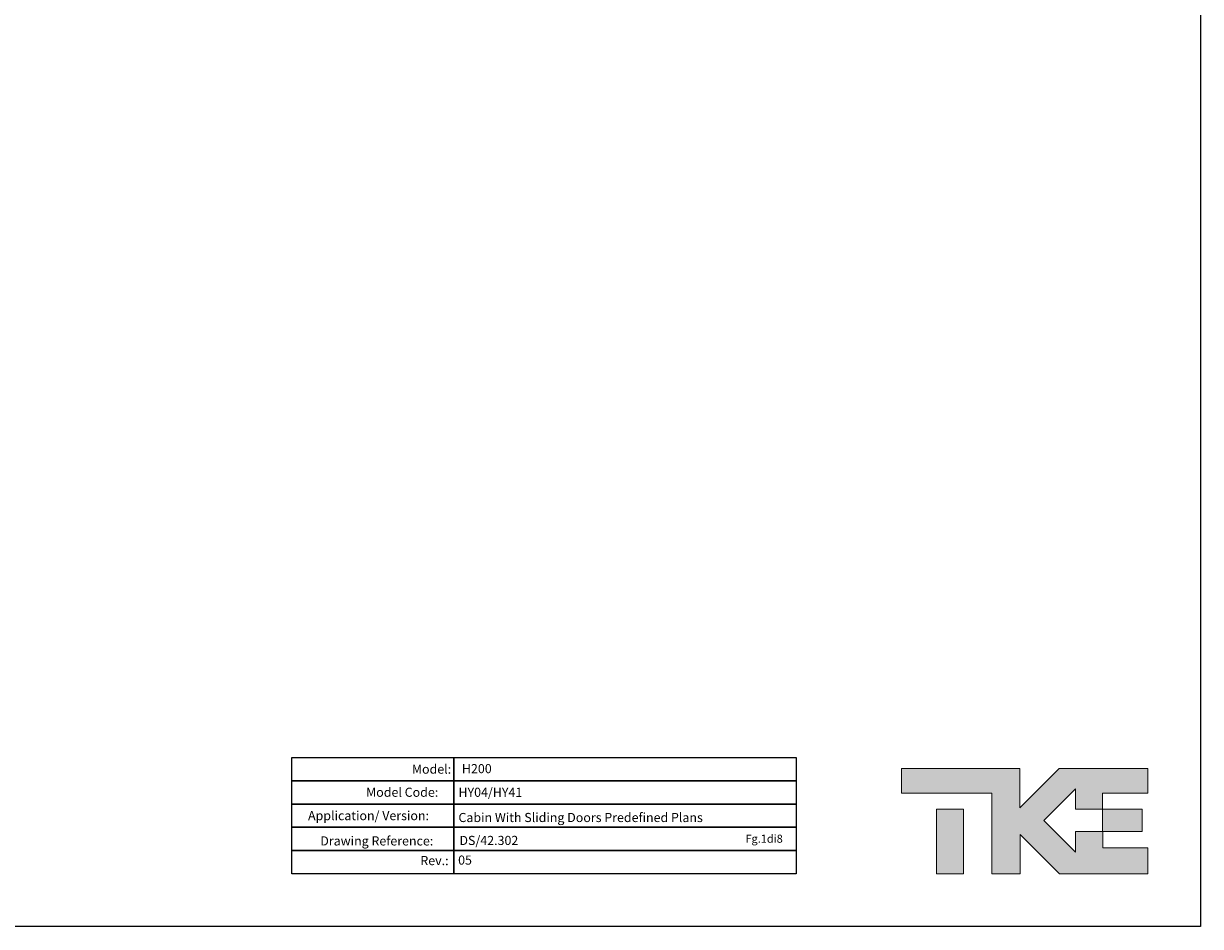
# Model space of a CAD drawing. Units: millimetres. Extents: x -6685 to 94131, y -29050 to 5943.
# Drawn here: x 4634 to 14307, y -8901 to -1479 of the extents above; entities that cross this region are included whole.
import ezdxf

# ---------------------------------------------------------------- set-up
doc = ezdxf.new("R2010")
doc.units = ezdxf.units.MM
doc.layers.add('Cartiglio Commerciali elevator ecc', color=7, linetype='Continuous')
doc.styles.add('SLDTEXTSTYLE3', font='ROMANS')

# ---------------------------------------------------------------- blocks, each defined once
blk = doc.blocks.new('CART6')
at = {"layer": 'Cartiglio Commerciali elevator ecc', "color": 7}
for points in [[(-4146.2, 955.6), (-2813.3, 955.6), (-2813.3, 764.5), (-4146.2, 764.5)], [(-4146.2, 955.6), (-2813.3, 955.6), (-2813.3, 764.5), (-4146.2, 764.5)], [(-4146.2, 955.6), (-2813.3, 955.6), (-2813.3, 764.5), (-4146.2, 764.5)], [(-2813.3, 955.6), (0, 955.6), (0, 764.5), (-2813.3, 764.5)], [(-2813.3, 955.6), (0, 955.6), (0, 764.5), (-2813.3, 764.5)], [(-2813.3, 955.6), (0, 955.6), (0, 764.5), (-2813.3, 764.5)], [(-4146.2, 764.5), (-2813.3, 764.5), (-2813.3, 573.3), (-4146.2, 573.3)], [(-4146.2, 764.5), (-2813.3, 764.5), (-2813.3, 573.3), (-4146.2, 573.3)], [(-4146.2, 764.5), (-2813.3, 764.5), (-2813.3, 573.3), (-4146.2, 573.3)], [(-2813.3, 764.5), (0, 764.5), (0, 573.3), (-2813.3, 573.3)], [(-2813.3, 764.5), (0, 764.5), (0, 573.3), (-2813.3, 573.3)], [(-2813.3, 764.5), (0, 764.5), (0, 573.3), (-2813.3, 573.3)], [(-4146.2, 573.3), (-2813.3, 573.3), (-2813.3, 382.2), (-4146.2, 382.2)], [(-4146.2, 573.3), (-2813.3, 573.3), (-2813.3, 382.2), (-4146.2, 382.2)], [(-4146.2, 573.3), (-2813.3, 573.3), (-2813.3, 382.2), (-4146.2, 382.2)], [(-2813.3, 573.3), (0, 573.3), (0, 382.2), (-2813.3, 382.2)], [(-2813.3, 573.3), (0, 573.3), (0, 382.2), (-2813.3, 382.2)], [(-2813.3, 573.3), (0, 573.3), (0, 382.2), (-2813.3, 382.2)], [(-4146.2, 382.2), (-2813.3, 382.2), (-2813.3, 191.1), (-4146.2, 191.1)], [(-4146.2, 382.2), (-2813.3, 382.2), (-2813.3, 191.1), (-4146.2, 191.1)], [(-4146.2, 382.2), (-2813.3, 382.2), (-2813.3, 191.1), (-4146.2, 191.1)], [(-2813.3, 382.2), (0, 382.2), (0, 191.1), (-2813.3, 191.1)], [(-2813.3, 382.2), (0, 382.2), (0, 191.1), (-2813.3, 191.1)], [(-2813.3, 382.2), (0, 382.2), (0, 191.1), (-2813.3, 191.1)], [(-4146.2, 191.1), (-2813.3, 191.1), (-2813.3, 0), (-4146.2, 0)], [(-4146.2, 191.1), (-2813.3, 191.1), (-2813.3, 0), (-4146.2, 0)], [(-4146.2, 191.1), (-2813.3, 191.1), (-2813.3, 0), (-4146.2, 0)], [(-2813.3, 191.1), (0, 191.1), (0, 0), (-2813.3, 0)], [(-2813.3, 191.1), (0, 191.1), (0, 0), (-2813.3, 0)], [(-2813.3, 191.1), (0, 191.1), (0, 0), (-2813.3, 0)]]:
    blk.add_lwpolyline(points, close=True, dxfattribs=at)
at = {"linetype": 'Continuous', "lineweight": 0, "insert": (-3158.3, 897.6), "char_height": 75, "attachment_point": 1, "style": 'SLDTEXTSTYLE3'}
blk.add_mtext('Model:', dxfattribs=at)
blk.add_mtext('Model:', dxfattribs=at)
at = {"style": 'SLDTEXTSTYLE3', "flags": 8}
for tag, p in [('MODEL', (-2747.5, 826.7)), ('MODEL_CODE', (-2775.9, 632.4)), ('APPLICATION_VERSION', (-2775.9, 425)), ('DRAWING_REFERENCE', (-2767.8, 236.5)), ('REV', (-2778.6, 74.9))]:
    blk.add_attdef(tag, p, '', height=75, dxfattribs=at)
at = {"layer": 'Cartiglio Commerciali elevator ecc', "color": 7, "linetype": 'Continuous', "lineweight": 0, "char_height": 75, "attachment_point": 1, "style": 'SLDTEXTSTYLE3'}
for s, insert in [('Model:', (-3158.3, 897.6)), ('Model Code:^I', (-3535, 707.7)), ('Application/ Version:', (-4012.3, 515.4)), ('Application/ Version:', (-4012.3, 515.4)), ('Application/ Version:', (-4012.3, 515.4)), ('Drawing Reference:', (-3911.6, 307.6)), ('Drawing Reference:', (-3911.6, 307.6)), ('Drawing Reference:', (-3911.6, 307.6)), ('Rev.:', (-3089, 145.7)), ('Rev.:', (-3089, 145.7)), ('Rev.:', (-3089, 145.7))]:
    blk.add_mtext(s, dxfattribs=dict(at, insert=insert))
blk = doc.blocks.new('tke')
at = {"linetype": 'Continuous'}
for points in [[(2199, 882), (2694, 882), (2694, 1153), (1723, 1153), (1292, 722), (1292, 1153), (0, 1153), (0, 882), (988, 882), (988, 0), (1297, 0), (1297, 431), (1728, 0), (2694, 0), (2694, 284), (2201, 284), (2201, 463), (2199, 463), (1903, 463), (1903, 237), (1557, 583), (1903, 929), (1903, 707), (2199, 707)], [(382, 0), (678, 0), (678, 707), (382, 707)], [(2633, 463), (2633, 707), (2199, 707), (2199, 463), (2201, 463)]]:
    blk.add_hatch(color=7, dxfattribs=at).paths.add_polyline_path(points, flags=0)
at = {"color": 7, "linetype": 'Continuous', "lineweight": 18}
for p, q in [((0, 1153), (0, 882)), ((1292, 1153), (0, 1153)), ((1723, 1153), (1292, 722)), ((1292, 722), (1292, 1153)), ((1723, 1153), (2694, 1153)), ((2694, 882), (2694, 1153)), ((1557, 583), (1903, 929)), ((1903, 929), (1903, 707)), ((0, 882), (988, 882)), ((988, 882), (988, 0)), ((2199, 707), (2199, 882)), ((2199, 882), (2694, 882)), ((382, 0), (382, 707)), ((382, 707), (678, 707)), ((678, 0), (678, 707)), ((1903, 707), (2199, 707)), ((2199, 707), (2633, 707)), ((2199, 707), (2199, 463)), ((2633, 707), (2633, 463)), ((1903, 237), (1557, 583)), ((1297, 0), (1297, 431)), ((1297, 431), (1728, 0)), ((2201, 463), (1903, 463)), ((1903, 463), (1903, 237)), ((2199, 463), (2633, 463)), ((2201, 284), (2201, 463)), ((2694, 284), (2201, 284)), ((2694, 0), (2694, 284)), ((382, 0), (678, 0)), ((988, 0), (1297, 0)), ((1728, 0), (2694, 0))]:
    blk.add_line(p, q, dxfattribs=at)
blk = doc.blocks.new('qqweq')
blk.add_lwpolyline([(0, 0), (10830.9, 0), (10830.9, -7659), (0, -7659)], close=True)
at = {"layer": 'Cartiglio Commerciali elevator ecc', "xscale": 0.3875647696540793, "yscale": 0.3875647696540793, "zscale": 0.3875647696540793}
blk.add_blockref('tke', (9563.5, -7435.5), dxfattribs=at)

msp = doc.modelspace()

# ---------------------------------------------------------------- block references
at = {"color": 0, "xscale": 1.938210150403414, "yscale": 1.938210150403414, "zscale": 1.938210150403414}
msp.add_blockref('qqweq', (-6685.24958, 5943.32867), dxfattribs=at)
at = {"layer": 'Cartiglio Commerciali elevator ecc', "color": 0}
ref = msp.add_blockref('CART6', (10984.32066, -8468.22432), dxfattribs=at)
ref.add_attrib('REV', '05', (8205.71456, -8393.29698), dxfattribs={"color": 7, "height": 75, "style": 'SLDTEXTSTYLE3'})
ref.add_attrib('DRAWING_REFERENCE', 'DS/42.302', (8216.49122, -8231.71404), dxfattribs={"color": 7, "height": 75, "style": 'SLDTEXTSTYLE3'})
ref.add_attrib('APPLICATION_VERSION', 'Cabin With Sliding Doors Predefined Plans', (8208.40872, -8043.20054), dxfattribs={"color": 7, "height": 75, "style": 'SLDTEXTSTYLE3'})
ref.add_attrib('MODEL_CODE', 'HY04/HY41', (8208.40872, -7835.83565), dxfattribs={"color": 7, "height": 75, "style": 'SLDTEXTSTYLE3'})
ref.add_attrib('MODEL', 'H200', (8236.8371, -7641.52509), dxfattribs={"color": 7, "height": 75, "style": 'SLDTEXTSTYLE3'})

# ---------------------------------------------------------------- texts
at = {"layer": 'Cartiglio Commerciali elevator ecc', "color": 7, "linetype": 'Continuous', "lineweight": 0, "insert": (10567.39766, -8146.99016), "char_height": 66.145833, "attachment_point": 1, "style": 'SLDTEXTSTYLE3'}
msp.add_mtext('Fg.1di8', dxfattribs=at)

doc.saveas('drawing.dxf')
